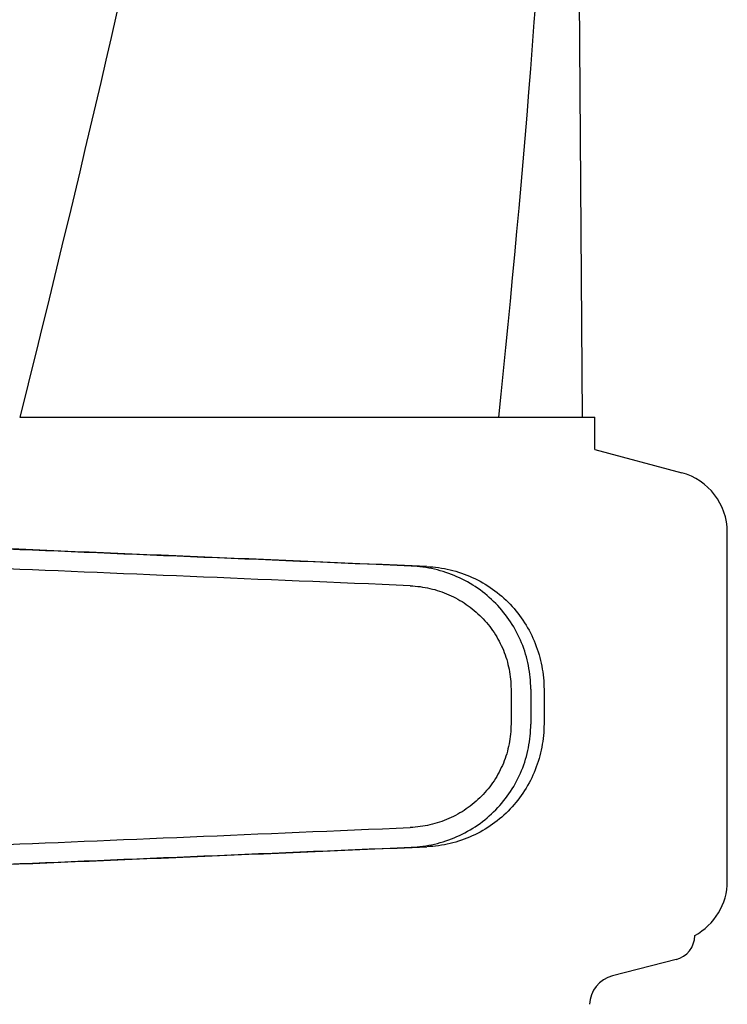
# Model space of a CAD drawing. Units: millimetres. Extents: x 17687 to 24419, y 2673 to 7538.
# Drawn here: x 19923 to 19981, y 6462 to 6542 of the extents above; entities that cross this region are included whole.
import ezdxf

# ---------------------------------------------------------------- set-up
doc = ezdxf.new("R2010")
doc.units = ezdxf.units.MM

# ---------------------------------------------------------------- blocks, each defined once
blk = doc.blocks.new('A$C14704C86')
for p, q in [((1129.237, 696.12), (1128.335, 817.247)), ((1083.514, 696.12), (1122.415, 696.12)), ((1122.424, 696.12), (1130.242, 696.12)), ((1130.244, 693.501), (1130.244, 696.12)), ((1130.244, 693.501), (1137.294, 691.611)), ((1141, 658.418), (1141, 686.782)), ((1123.426, 674.027), (1123.426, 671.178)), ((1125.027, 674.027), (1125.027, 671.176)), ((1126.108, 673.996), (1126.108, 671.207)), ((1136.835, 652.044), (1131.676, 650.711))]:
    blk.add_line(p, q)
for centre, radius, start, end in [((44.704, 809.366), 1083.659, 354.001478, 0.416706), ((1136, 686.782), 5, 360, 74.99993), ((1136, 658.418), 5, 298.06165, 0), ((1136.33, 654), 2.02, 284.4889, 0), ((1132.306, 648.271), 2.52, 104.48899, 176.83447)]:
    blk.add_arc(centre, radius, start, end)
for centre, major_axis, start_param, end_param in [((1112.002, 684.03), (82.64, -3.513), 1.515318, 1.982534), ((1124.088, 683.475), (95.47, -4.058), 1.662935, 2.045839), ((1124.088, 681.874), (95.47, -4.058), 1.663654, 2.045839), ((1124.088, 663.329), (95.47, 4.058), -2.045839, -1.663633), ((1112.002, 661.173), (82.64, 3.513), -1.982534, -1.515318), ((1124.088, 661.728), (95.47, 4.058), -2.045839, -1.662935)]:
    blk.add_ellipse(centre, major_axis=major_axis, ratio=0.001852, start_param=start_param, end_param=end_param)
for points, knots in [([(1112.749, 1060.458), (1108.887, 1029.889), (1098.836, 968.702), (1078.081, 877.616), (1053.195, 786.779), (1035.125, 726.393), (1026.072, 696.12)], [0, 0, 0, 0, 0.246539, 0.495672, 0.747176, 1, 1, 1, 1]), ([(1122.424, 929.13), (1121.032, 909.649), (1117.221, 870.65), (1108.618, 812.331), (1097.357, 754.084), (1088.334, 715.439), (1083.517, 696.12)], [0, 0, 0, 0, 0.247733, 0.496756, 0.747463, 1, 1, 1, 1]), ([(1125.027, 674.027), (1125.027, 674.668), (1124.902, 675.955), (1124.346, 677.809), (1123.443, 679.521), (1122.228, 681.028), (1120.748, 682.275), (1119.059, 683.217), (1117.226, 683.825), (1115.95, 683.998), (1115.311, 684.025)], [0, 0, 0, 0, 0.125094, 0.25018, 0.375273, 0.50036, 0.625426, 0.750431, 0.875307, 1, 1, 1, 1]), ([(1116.591, 683.988), (1117.225, 683.961), (1118.491, 683.786), (1120.301, 683.167), (1121.959, 682.213), (1123.402, 680.96), (1124.581, 679.453), (1125.452, 677.748), (1125.988, 675.907), (1126.108, 674.632), (1126.108, 673.996)], [0, 0, 0, 0, 0.125087, 0.249994, 0.374781, 0.499543, 0.624398, 0.749434, 0.874652, 1, 1, 1, 1]), ([(1115.243, 682.426), (1115.78, 682.403), (1116.854, 682.259), (1118.396, 681.749), (1119.817, 680.959), (1121.065, 679.913), (1122.089, 678.648), (1122.851, 677.208), (1123.32, 675.649), (1123.426, 674.567), (1123.426, 674.027)], [0, 0, 0, 0, 0.124687, 0.249541, 0.374525, 0.499583, 0.624676, 0.749783, 0.874887, 1, 1, 1, 1]), ([(1123.426, 671.178), (1123.426, 670.638), (1123.32, 669.556), (1122.851, 667.997), (1122.089, 666.557), (1121.065, 665.292), (1119.818, 664.245), (1118.397, 663.455), (1116.855, 662.944), (1115.782, 662.8), (1115.245, 662.777)], [0, 0, 0, 0, 0.125113, 0.250218, 0.375324, 0.500417, 0.625476, 0.75046, 0.875313, 1, 1, 1, 1]), ([(1115.311, 661.178), (1115.95, 661.205), (1117.226, 661.378), (1119.059, 661.986), (1120.748, 662.928), (1122.228, 664.175), (1123.443, 665.682), (1124.346, 667.394), (1124.902, 669.248), (1125.027, 670.534), (1125.027, 671.176)], [0, 0, 0, 0, 0.124693, 0.249569, 0.374574, 0.49964, 0.624727, 0.74982, 0.874906, 1, 1, 1, 1]), ([(1126.108, 671.207), (1126.108, 670.571), (1125.988, 669.296), (1125.452, 667.455), (1124.581, 665.75), (1123.402, 664.243), (1121.959, 662.99), (1120.301, 662.036), (1118.491, 661.417), (1117.225, 661.242), (1116.591, 661.215)], [0, 0, 0, 0, 0.125348, 0.250566, 0.375602, 0.500457, 0.625219, 0.750006, 0.874913, 1, 1, 1, 1])]:
    blk.add_open_spline(points, degree=3, knots=knots)

msp = doc.modelspace()

# ---------------------------------------------------------------- block references
msp.add_blockref('A$C14704C86', (18839.802, 5813.234))

doc.saveas('drawing.dxf')
